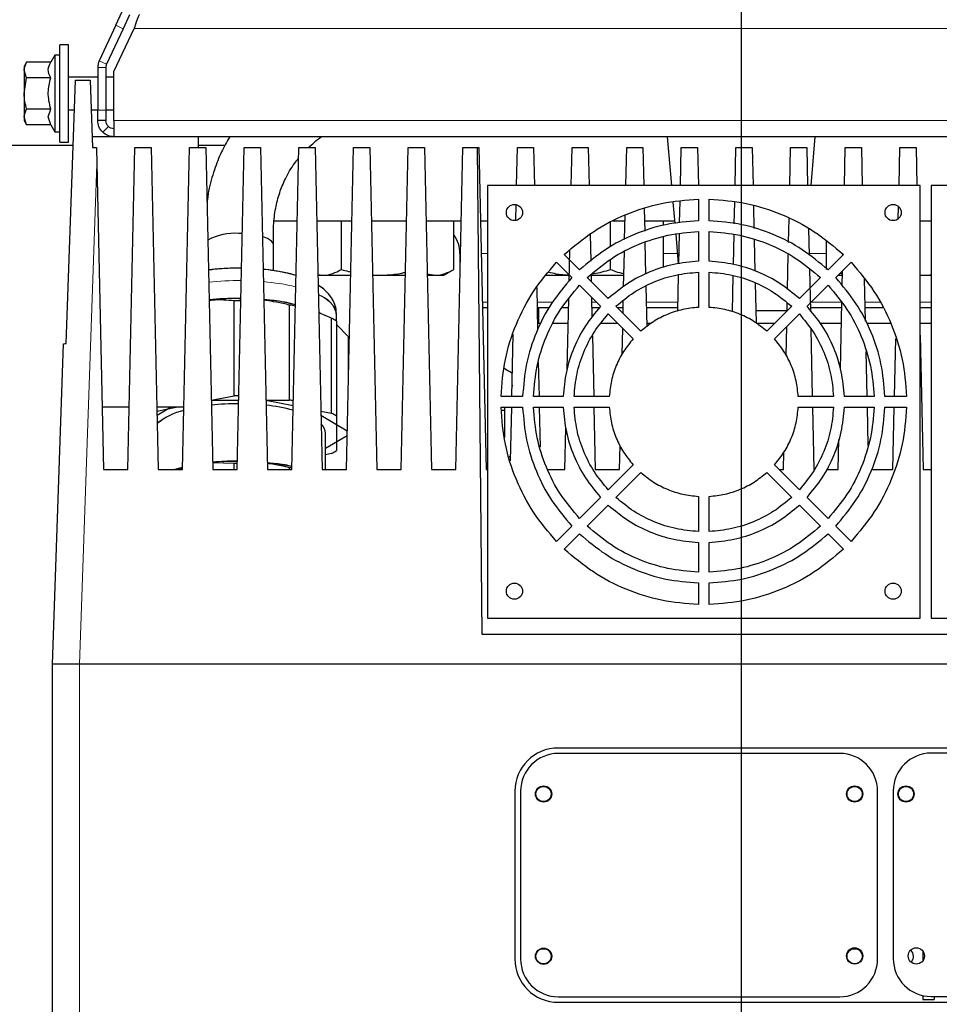
# Model space of a CAD drawing. Units: millimetres. Extents: x 0 to 597, y 0 to 420.
# Drawn here: x 338 to 362, y 76 to 102 of the extents above; entities that cross this region are included whole.
import ezdxf

# ---------------------------------------------------------------- set-up
doc = ezdxf.new("R2010")
doc.units = ezdxf.units.MM
doc.layers.add('FORMAT', color=7, linetype='Continuous')

# ---------------------------------------------------------------- blocks, each defined once
blk = doc.blocks.new('SW_CENTERMARKSYMBOL_7')
at = {"layer": 'FORMAT', "color": 0}
blk.add_line((0, -0.714), (0, -78.165), dxfattribs=at)

msp = doc.modelspace()

# ---------------------------------------------------------------- linework, layer by layer
at = {"color": 7, "linetype": 'Continuous', "lineweight": 25}
for p, q in [((340.0612, 102.2926), (340.2314, 102.6576)), ((340.4256, 102.5671), (340.2554, 102.2021)), ((340.0612, 102.2926), (339.6252, 101.3576)), ((340.2554, 102.2021), (339.8194, 101.2671)), ((340.0136, 101.073), (340.5431, 102.2086)), ((338.8136, 101.7758), (338.585, 101.7758)), ((338.585, 99.2044), (338.585, 101.7758)), ((338.8136, 99.2044), (338.8136, 101.7758)), ((338.4522, 101.5044), (338.3428, 101.3149)), ((338.585, 101.5044), (338.4522, 101.5044)), ((338.4522, 101.5044), (338.4522, 99.4758)), ((337.706, 101.3149), (337.6422, 101.2044)), ((337.6422, 101.2044), (337.6422, 101.1087)), ((338.3428, 101.3149), (337.706, 101.3149)), ((339.585, 101.1765), (339.585, 100.0526)), ((339.7993, 101.1765), (339.7993, 100.0526)), ((337.6422, 101.1087), (337.6422, 100.4901)), ((337.706, 100.9025), (337.6422, 101.1087)), ((337.6422, 100.4901), (337.706, 100.9025)), ((338.3428, 100.9025), (337.706, 100.9025)), ((339.585, 100.9187), (338.8136, 100.9187)), ((340.0136, 100.9187), (339.7993, 100.9187)), ((340.0136, 99.7758), (340.0136, 101.073)), ((338.7534, 93.887), (338.9965, 100.8472)), ((338.9965, 100.8472), (339.3863, 100.8472)), ((339.3863, 100.8472), (339.4486, 99.0615)), ((337.6422, 100.4901), (337.6422, 99.8715)), ((337.706, 99.6653), (337.6422, 99.8715)), ((337.6422, 99.8715), (337.6422, 99.7758)), ((338.3428, 100.0777), (337.706, 100.0777)), ((338.279, 99.8715), (338.3428, 100.0777)), ((338.3428, 99.6653), (338.279, 99.8715)), ((338.8136, 100.0615), (338.969, 100.0615)), ((339.4137, 100.0615), (339.585, 100.0615)), ((339.585, 99.7758), (339.585, 100.0526)), ((339.7993, 100.0615), (340.0136, 100.0615)), ((339.7993, 100.0526), (339.7993, 99.7758)), ((337.6422, 99.7758), (337.706, 99.6653)), ((338.3428, 99.6653), (337.706, 99.6653)), ((338.3428, 99.6653), (338.4522, 99.4758)), ((339.7993, 99.7758), (339.585, 99.7758)), ((339.8645, 99.6219), (339.7153, 99.4681)), ((340.0136, 99.7758), (340.0136, 99.3472)), ((338.4522, 99.4758), (338.585, 99.4758)), ((340.0136, 99.3472), (339.4386, 99.3472)), ((373.185, 99.3472), (340.0136, 99.3472)), ((342.2434, 99.0615), (342.2434, 99.3472)), ((354.6223, 99.3472), (354.7348, 98.0615)), ((358.4202, 98.0615), (358.5327, 99.3472)), ((338.9361, 99.1187), (309.9793, 99.1187)), ((338.585, 99.2044), (338.8136, 99.2044)), ((342.9467, 99.1187), (342.2434, 99.1187)), ((339.4486, 99.0615), (339.5525, 99.0615)), ((339.5525, 99.0615), (339.5617, 98.6378)), ((340.381, 90.5615), (340.5668, 99.0615)), ((340.5668, 99.0615), (340.9953, 99.0615)), ((340.9953, 99.0615), (341.181, 90.5615)), ((341.8239, 90.5615), (342.0096, 99.0615)), ((342.0096, 99.0615), (342.4382, 99.0615)), ((342.4382, 99.0615), (342.6239, 90.5615)), ((343.2668, 90.5615), (343.4525, 99.0615)), ((343.4525, 99.0615), (343.881, 99.0615)), ((343.881, 99.0615), (344.0668, 90.5615)), ((344.7096, 90.5615), (344.8953, 99.0615)), ((344.8953, 99.0615), (345.3239, 99.0615)), ((345.3239, 99.0615), (345.5096, 90.5615)), ((346.1525, 90.5615), (346.3382, 99.0615)), ((346.3382, 99.0615), (346.7668, 99.0615)), ((346.7668, 99.0615), (346.9525, 90.5615)), ((347.5953, 90.5615), (347.781, 99.0615)), ((347.781, 99.0615), (348.2096, 99.0615)), ((348.2096, 99.0615), (348.3953, 90.5615)), ((349.0382, 90.5615), (349.2239, 99.0615)), ((349.2239, 99.0615), (349.6096, 99.0615)), ((349.7321, 86.2044), (349.6096, 99.0615)), ((349.6096, 99.0615), (349.6525, 99.0615)), ((349.6525, 99.0615), (349.8382, 90.5615)), ((350.6449, 98.0615), (350.6668, 99.0615)), ((350.6668, 99.0615), (351.0953, 99.0615)), ((351.0953, 99.0615), (351.1172, 98.0615)), ((352.0878, 98.0615), (352.1096, 99.0615)), ((352.1096, 99.0615), (352.5382, 99.0615)), ((352.5382, 99.0615), (352.56, 98.0615)), ((353.5306, 98.0615), (353.5525, 99.0615)), ((353.5525, 99.0615), (353.981, 99.0615)), ((353.981, 99.0615), (354.0029, 98.0615)), ((354.9735, 98.0615), (354.9953, 99.0615)), ((354.9953, 99.0615), (355.4239, 99.0615)), ((355.4239, 99.0615), (355.4457, 98.0615)), ((356.4163, 98.0615), (356.4382, 99.0615)), ((356.4382, 99.0615), (356.8668, 99.0615)), ((356.8668, 99.0615), (356.8886, 98.0615)), ((357.8592, 98.0615), (357.881, 99.0615)), ((357.881, 99.0615), (358.3096, 99.0615)), ((358.3096, 99.0615), (358.3315, 98.0615)), ((359.302, 98.0615), (359.3239, 99.0615)), ((359.3239, 99.0615), (359.7525, 99.0615)), ((359.7525, 99.0615), (359.7743, 98.0615)), ((360.7449, 98.0615), (360.7668, 99.0615)), ((360.7668, 99.0615), (361.1953, 99.0615)), ((361.1953, 99.0615), (361.2172, 98.0615)), ((339.5617, 98.6378), (339.7382, 90.5615)), ((349.8749, 98.0615), (349.8749, 86.633)), ((361.3035, 98.0615), (349.8749, 98.0615)), ((361.3035, 86.633), (361.3035, 98.0615)), ((361.5892, 98.0615), (361.5892, 86.633)), ((373.0178, 98.0615), (361.5892, 98.0615)), ((350.6247, 97.1359), (350.6339, 97.5568)), ((354.7732, 97.6226), (354.8229, 97.0553)), ((354.9518, 97.0709), (354.9644, 97.6453)), ((355.4463, 97.7025), (355.4463, 97.1308)), ((355.7321, 97.1308), (355.7321, 97.7025)), ((356.3942, 97.0506), (356.4067, 97.6224)), ((356.9003, 97.5262), (356.9134, 96.9267)), ((353.4994, 96.633), (353.5136, 97.2832)), ((354.0164, 97.4449), (354.0293, 96.8533)), ((360.7257, 97.1821), (360.7328, 97.5063)), ((344.8529, 97.1187), (344.2288, 97.1187)), ((346.2957, 97.1187), (345.3663, 97.1187)), ((346.019, 95.8432), (346.019, 97.1187)), ((347.7386, 97.1187), (346.8092, 97.1187)), ((349.1814, 97.1187), (348.2521, 97.1187)), ((348.9883, 95.8432), (348.9883, 97.1187)), ((349.8749, 97.1187), (349.6949, 97.1187)), ((353.1264, 96.4372), (353.1264, 97.1187)), ((353.51, 97.1187), (353.1982, 97.1187)), ((354.8173, 97.1187), (354.0235, 97.1187)), ((354.5261, 97.008), (354.5261, 97.1187)), ((357.8263, 96.5557), (357.8402, 97.1909)), ((361.5892, 97.1187), (361.3035, 97.1187)), ((343.4029, 96.7942), (343.3148, 96.7956)), ((352.5882, 96.7743), (352.6037, 96.0628)), ((354.8477, 96.7716), (354.916, 95.9911)), ((354.9283, 95.9926), (354.9456, 96.7836)), ((355.4463, 96.845), (355.4463, 96.0588)), ((355.7321, 96.0588), (355.7321, 96.845)), ((356.3708, 95.9772), (356.388, 96.7646)), ((358.3564, 96.9194), (358.3717, 96.222)), ((344.2291, 95.8125), (344.2291, 96.4829)), ((354.0358, 96.5573), (354.0541, 95.7194)), ((354.5261, 95.8913), (354.5261, 96.7103)), ((356.9199, 96.6268), (356.938, 95.8016)), ((358.8268, 95.8432), (358.8268, 96.588)), ((349.149, 96.2615), (349.149, 95.6317)), ((352.3077, 95.8308), (351.9035, 96.235)), ((352.0326, 95.5355), (352.0504, 96.3507)), ((353.4722, 95.3871), (353.4923, 96.3082)), ((357.7992, 95.3152), (357.8194, 96.2383)), ((359.2749, 96.235), (358.8707, 95.8308)), ((359.2619, 96.2219), (359.2624, 96.2449)), ((351.7014, 96.033), (352.1057, 95.6287)), ((353.1264, 95.8432), (353.1264, 96.1105)), ((359.0727, 95.6287), (359.4769, 96.033)), ((345.3971, 95.7113), (345.5242, 95.6901)), ((346.8402, 95.7015), (347.0088, 95.6901)), ((348.2825, 95.7252), (348.4934, 95.6901)), ((348.7231, 95.6901), (348.9883, 95.8432)), ((352.6115, 95.7081), (352.6155, 95.523)), ((354.901, 94.7426), (354.922, 95.7046)), ((355.4463, 95.7728), (355.4463, 94.8432)), ((355.7321, 94.8432), (355.7321, 95.7728)), ((358.3797, 95.8544), (358.4037, 94.7556)), ((359.2441, 95.4101), (359.2528, 95.8088)), ((361.3035, 95.6992), (361.3982, 95.6901)), ((345.3976, 95.6901), (345.5242, 95.6901)), ((345.5242, 95.6901), (346.2645, 95.6901)), ((346.8404, 95.6901), (347.0088, 95.6901)), ((347.0088, 95.6901), (347.7074, 95.6901)), ((348.2833, 95.6901), (348.4934, 95.6901)), ((348.4934, 95.6901), (348.7231, 95.6901)), ((351.4139, 95.6901), (352.0443, 95.6901)), ((353.0658, 95.0727), (352.5098, 95.6286)), ((352.5872, 95.6901), (353.4788, 95.6901)), ((356.3434, 94.7216), (356.3644, 95.6838)), ((356.9447, 95.4922), (356.968, 94.4273)), ((358.6686, 95.6286), (358.1126, 95.0727)), ((359.1341, 95.6901), (359.2502, 95.6901)), ((359.8284, 95.5868), (359.8526, 94.4797)), ((361.3035, 95.6901), (361.3982, 95.6901)), ((361.3982, 95.6901), (361.5892, 95.6901)), ((351.1761, 95.366), (351.2006, 94.2413)), ((352.3078, 95.4266), (352.8637, 94.8707)), ((354.061, 95.4022), (354.0844, 94.3326)), ((358.3147, 94.8707), (358.8706, 95.4266)), ((343.1862, 92.5061), (343.1862, 95.0139)), ((343.3148, 95.0803), (343.3655, 95.0801)), ((343.3654, 95.0772), (343.3148, 95.0803)), ((344.8045, 94.9056), (344.6005, 94.9625)), ((344.6005, 94.9625), (344.8048, 94.9176)), ((351.9817, 93.2082), (352.0222, 95.0612)), ((352.6245, 95.1099), (352.6362, 94.5765)), ((353.4568, 94.6817), (353.4642, 95.0216)), ((357.7868, 94.7468), (357.7915, 94.9621)), ((359.1961, 93.2102), (359.2343, 94.9612)), ((344.6509, 92.3955), (344.6509, 94.9032)), ((345.455, 94.6946), (345.419, 94.7098)), ((345.7576, 94.5569), (345.4192, 94.7007)), ((345.8863, 94.4807), (345.8863, 94.6707)), ((345.8863, 94.4807), (345.8863, 94.6707)), ((349.8749, 94.833), (349.7449, 94.833)), ((351.4958, 94.833), (351.1877, 94.833)), ((351.2204, 94.833), (351.2204, 94.4187)), ((352.0172, 94.833), (351.8303, 94.833)), ((352.8241, 94.833), (352.6306, 94.833)), ((353.0659, 94.6685), (353.7233, 94.0111)), ((353.9253, 94.2131), (353.268, 94.8705)), ((353.4601, 94.833), (353.3055, 94.833)), ((354.9029, 94.833), (354.0734, 94.833)), ((357.7915, 94.7515), (356.9609, 94.7515)), ((357.9105, 94.8705), (357.2531, 94.2131)), ((357.4551, 94.0111), (358.1125, 94.6685)), ((359.2315, 94.833), (358.402, 94.833)), ((360.3214, 94.833), (359.8449, 94.833)), ((361.5892, 94.833), (361.3035, 94.833)), ((345.7576, 92.0492), (345.7576, 94.5569)), ((345.8863, 94.4807), (345.8863, 91.973)), ((351.2739, 94.4187), (351.1968, 94.4187)), ((352.0082, 94.4187), (351.6156, 94.4187)), ((353.3157, 94.4187), (352.8616, 94.4187)), ((354.1925, 94.4187), (354.0825, 94.4187)), ((357.4586, 94.4187), (356.9798, 94.4187)), ((359.2225, 94.4187), (358.6732, 94.4187)), ((360.5442, 94.4187), (359.895, 94.4187)), ((361.5892, 94.4187), (361.3035, 94.4187)), ((346.2098, 94.0678), (345.8863, 94.3867)), ((353.4332, 93.6016), (353.4481, 94.2863)), ((357.7611, 93.5709), (357.7777, 94.3338)), ((358.4142, 94.2765), (358.4532, 92.4901)), ((346.2098, 93.1842), (346.2098, 94.0678)), ((346.2126, 93.315), (346.2126, 94.0238)), ((350.5232, 92.4901), (350.5592, 94.1376)), ((352.6468, 94.0913), (352.6818, 92.4901)), ((360.6232, 92.4901), (360.6565, 94.0175)), ((361.3035, 94.1111), (361.381, 90.5615)), ((338.3863, 85.4187), (338.6816, 93.8774)), ((359.8702, 93.6734), (359.896, 92.4901)), ((351.2193, 93.3884), (351.2389, 92.4901)), ((350.3943, 93.1862), (350.5366, 93.104)), ((350.5291, 92.7913), (350.5291, 92.7618)), ((342.5838, 92.3955), (343.3068, 92.3955)), ((342.584, 92.3872), (343.1862, 92.5061)), ((344.0267, 92.3955), (344.6509, 92.3955)), ((344.0268, 92.3909), (344.7465, 92.2488)), ((350.8056, 92.4901), (350.2339, 92.4901)), ((350.5237, 92.5127), (350.5006, 92.4901)), ((351.8777, 92.4901), (351.0915, 92.4901)), ((353.0933, 92.4901), (352.1636, 92.4901)), ((359.0148, 92.4901), (358.0851, 92.4901)), ((360.0869, 92.4901), (359.3007, 92.4901)), ((360.9445, 92.4901), (360.3728, 92.4901)), ((340.4169, 92.2044), (339.7023, 92.2044)), ((341.8598, 92.2044), (341.1451, 92.2044)), ((341.1473, 92.1035), (341.6581, 92.2044)), ((341.1498, 91.9924), (341.5076, 92.2044)), ((345.4759, 92.1048), (345.7576, 92.0492)), ((350.2339, 92.2044), (350.8056, 92.2044)), ((350.2347, 92.2044), (350.234, 92.2037)), ((350.3243, 92.1187), (350.234, 92.1187)), ((350.3243, 92.2044), (350.3243, 91.4436)), ((350.3286, 92.2044), (350.3286, 91.4071)), ((350.4861, 90.7922), (350.5169, 92.2044)), ((351.0915, 92.2044), (351.8777, 92.2044)), ((351.2451, 92.2044), (351.2682, 91.1493)), ((352.1636, 92.2044), (353.0933, 92.2044)), ((352.688, 92.2044), (352.7239, 90.5615)), ((358.0851, 92.2044), (359.0148, 92.2044)), ((358.4594, 92.2044), (358.4953, 90.5615)), ((359.3007, 92.2044), (360.0869, 92.2044)), ((359.9023, 92.2044), (359.9243, 91.1946)), ((360.3728, 92.2044), (360.9445, 92.2044)), ((360.581, 90.5615), (360.6169, 92.2044)), ((345.4783, 91.9933), (346.1747, 91.5808)), ((345.8863, 91.973), (345.8863, 91.059)), ((351.9239, 90.5615), (351.9478, 91.6553)), ((345.6005, 90.5615), (345.6005, 91.516)), ((345.6005, 90.5615), (345.6005, 91.516)), ((346.1719, 91.4495), (345.6005, 91.1111)), ((359.1382, 90.5615), (359.1555, 91.3552)), ((353.3668, 90.5615), (353.3806, 91.1947)), ((345.7576, 90.9828), (345.6005, 90.9518)), ((350.4536, 90.8966), (350.4888, 90.9174)), ((357.6953, 90.5615), (357.7053, 91.0164)), ((339.7382, 90.5615), (340.381, 90.5615)), ((341.181, 90.5615), (341.8239, 90.5615)), ((341.825, 90.6141), (341.6475, 90.5615)), ((341.7536, 90.6039), (341.8252, 90.622)), ((341.7559, 90.5615), (341.7559, 90.5635)), ((343.1862, 90.7182), (342.6201, 90.735)), ((342.6239, 90.5615), (343.2668, 90.5615)), ((343.1862, 90.5615), (343.1862, 90.7182)), ((344.0668, 90.5615), (344.7096, 90.5615)), ((344.7112, 90.6359), (344.6005, 90.6667)), ((344.6005, 90.6667), (344.7015, 90.6457)), ((344.6509, 90.5615), (344.6509, 90.6075)), ((345.5096, 90.5615), (346.1525, 90.5615)), ((346.9525, 90.5615), (347.5953, 90.5615)), ((348.3953, 90.5615), (349.0382, 90.5615)), ((349.8382, 90.5615), (349.8749, 90.5615)), ((351.4651, 90.5615), (351.9239, 90.5615)), ((352.7239, 90.5615), (353.3668, 90.5615)), ((353.7233, 90.6834), (353.0659, 90.026)), ((358.1125, 90.026), (357.4551, 90.6834)), ((357.5769, 90.5615), (357.6953, 90.5615)), ((358.8305, 90.5615), (359.1382, 90.5615)), ((360.0249, 90.5615), (360.581, 90.5615)), ((361.381, 90.5615), (361.5892, 90.5615)), ((353.268, 89.824), (353.9253, 90.4814)), ((357.2531, 90.4814), (357.9104, 89.824)), ((352.8637, 89.8238), (352.3078, 89.2679)), ((355.4463, 89.8513), (355.4463, 88.9216)), ((355.7321, 88.9216), (355.7321, 89.8513)), ((358.8706, 89.2679), (358.3147, 89.8238)), ((352.5098, 89.0659), (353.0658, 89.6218)), ((358.1126, 89.6218), (358.6686, 89.0659)), ((352.1057, 89.0658), (351.7015, 88.6615)), ((359.477, 88.6615), (359.0727, 89.0658)), ((351.9035, 88.4595), (352.3077, 88.8637)), ((358.8707, 88.8637), (359.2749, 88.4595)), ((355.4463, 88.6357), (355.4463, 87.8495)), ((355.7321, 87.8495), (355.7321, 88.6357)), ((355.4463, 87.5637), (355.4463, 86.992)), ((355.7321, 86.992), (355.7321, 87.5637)), ((349.8749, 86.633), (361.3035, 86.633)), ((361.5892, 86.633), (373.0178, 86.633)), ((373.3035, 86.2044), (349.7321, 86.2044)), ((339.1001, 85.4187), (338.3863, 85.4187)), ((338.3863, 75.9968), (338.3863, 85.4187)), ((374.101, 85.4187), (339.1001, 85.4187)), ((373.672, 85.4187), (339.1001, 85.4187)), ((368.7434, 83.2044), (351.7434, 83.2044)), ((359.1791, 83.0615), (351.7505, 83.0615)), ((369.022, 83.0701), (361.5934, 83.0701)), ((350.6005, 82.0615), (350.6005, 77.633)), ((350.7505, 82.0615), (350.7505, 77.633)), ((360.1791, 77.633), (360.1791, 82.0615)), ((360.5934, 82.0701), (360.5934, 77.6416)), ((361.3778, 77.8334), (361.3778, 77.5926)), ((351.7434, 76.4901), (368.7434, 76.4901)), ((351.7505, 76.633), (359.1791, 76.633)), ((361.3778, 76.6651), (361.3778, 76.5615)), ((361.3778, 76.5615), (361.6685, 76.5615)), ((361.5934, 76.6416), (369.022, 76.6416)), ((361.6685, 76.6416), (361.6685, 76.5615))]:
    msp.add_line(p, q, dxfattribs=at)
at = {"color": 8, "linetype": 'Continuous', "lineweight": 18}
for p, q in [((340.2554, 102.2021), (340.0612, 102.2926)), ((340.5431, 102.2086), (372.6555, 102.2086)), ((339.7993, 101.1765), (339.585, 101.1765)), ((339.6252, 101.3576), (339.8194, 101.2671)), ((339.585, 100.0526), (339.7993, 100.0526)), ((340.0136, 99.7758), (373.185, 99.7758)), ((339.5617, 98.6378), (339.1001, 85.4187)), ((349.1627, 96.2615), (349.149, 96.2615)), ((349.8749, 96.2615), (349.7136, 96.2615)), ((354.8923, 96.2615), (354.5261, 96.2615)), ((358.8268, 96.2615), (358.3708, 96.2615)), ((349.7417, 94.9758), (349.8749, 94.9758)), ((351.1846, 94.9758), (351.5823, 94.9758)), ((352.6274, 94.9758), (352.7586, 94.9758)), ((354.0703, 94.9758), (354.9061, 94.9758)), ((358.4198, 94.9758), (359.2296, 94.9758)), ((359.8417, 94.9758), (360.2407, 94.9758)), ((361.3035, 94.9758), (361.5892, 94.9758)), ((350.5302, 92.8129), (350.5291, 92.7913)), ((339.1001, 75.9901), (339.1001, 85.4187))]:
    msp.add_line(p, q, dxfattribs=at)
at = {"color": 7, "linetype": 'Continuous', "lineweight": 25, "flags": 128}
for points in [[(344.2291, 96.4829), (344.2224, 96.5206), (344.1697, 96.5938), (344.0673, 96.6606), (343.9323, 96.7135)], [(342.9006, 90.7731), (342.9792, 90.7771), (343.2716, 90.7845)], [(341.6035, 90.5615), (341.7494, 90.6028), (341.8252, 90.622)], [(344.0627, 90.7466), (344.2989, 90.7176), (344.6005, 90.6667)], [(344.388, 90.7043), (344.6005, 90.6667), (344.7015, 90.6457)]]:
    msp.add_lwpolyline(points, dxfattribs=at)
at = {"color": 8, "linetype": 'Continuous', "lineweight": 18, "flags": 128}
msp.add_lwpolyline([(345.8863, 94.6707), (345.88, 94.732), (345.8301, 94.8535), (345.7312, 94.9715), (345.5853, 95.0836), (345.4087, 95.1812)], dxfattribs=at)
at = {"color": 7, "linetype": 'Continuous', "lineweight": 25}
for centre, radius in [((350.5892, 97.3472), 0.2143), ((360.5892, 97.3472), 0.2143), ((350.5892, 87.3472), 0.2143), ((360.5892, 87.3472), 0.2143), ((351.3577, 81.9901), 0.2143), ((351.3577, 81.9901), 0.2), ((359.572, 81.9901), 0.2143), ((359.572, 81.9901), 0.2), ((360.9291, 81.9901), 0.2143), ((360.9291, 81.9901), 0.2), ((351.3577, 77.7044), 0.2143), ((351.3577, 77.7044), 0.2), ((359.572, 77.713), 0.2143), ((359.572, 77.7044), 0.2), ((361.2005, 77.713), 0.2143)]:
    msp.add_circle(centre, radius, dxfattribs=at)
for centre, radius, start, end in [((340.0136, 101.1765), 0.4286, 155, 180), ((340.0136, 101.1765), 0.2143, 155, 180), ((343.2061, 95.2961), 1.5035, 85.85184, 118.37492), ((348.2918, 96.2615), 0.8571, 360, 35.65679), ((343.3058, 87.8901), 7.1902, 89.92798, 96.22532), ((343.3148, 86.5465), 8.4684, 89.66696, 90.87058), ((343.4182, 88.8505), 6.2252, 79.05175, 84.92736), ((343.613, 89.0559), 5.9388, 78.43267, 79.93518), ((344.9756, 93.0903), 1.6621, 56.77913, 61.93618), ((345.8714, 94.0237), 0.3412, 0.01089, 7.42063), ((343.3148, 84.0414), 8.4657, 90.03749, 90.87068), ((343.5959, 86.4558), 6.0326, 78.97759, 79.92834), ((342.244, 90.4493), 1.7132, 103.02352, 129.48547), ((342.2217, 90.4945), 1.6641, 102.62595, 129.88304), ((343.3042, 85.956), 6.3417, 89.99552, 96.49486), ((343.3084, 85.8813), 6.4164, 90.0334, 96.45699), ((343.5372, 87.6101), 4.6744, 75.04143, 83.9527), ((343.5384, 87.6164), 4.668, 75.03531, 83.95882), ((344.9756, 90.5825), 1.6621, 56.77913, 61.93618), ((345.244, 91.4983), 0.357, 2.84845, 47.89535), ((345.2187, 91.4863), 0.383, 4.45445, 46.28935), ((344.9756, 92.4495), 1.6621, 298.06382, 303.22087), ((343.3064, 83.5596), 7.2249, 90.27541, 95.45329), ((342.9437, 85.1202), 5.5714, 101.59128, 102.30955), ((343.3148, 82.2565), 8.4626, 90.30177, 90.87077), ((343.5853, 84.6098), 6.0917, 79.35665, 79.92565), ((351.7434, 82.0615), 1.1429, 90, 180), ((351.7505, 82.0615), 1, 90, 179.99999), ((359.1791, 82.0615), 1, 0, 90), ((361.5934, 82.0701), 1, 90, 180), ((360.9291, 77.7044), 0.2, 310.45581, 53.17535), ((351.7434, 77.633), 1.1429, 180, 270), ((351.7505, 77.633), 1, 179.99999, 269.99999), ((359.1791, 77.633), 1, 269.99999, 0), ((361.5934, 77.6416), 1, 180, 270)]:
    msp.add_arc(centre, radius, start, end, dxfattribs=at)
at = {"color": 8, "linetype": 'Continuous', "lineweight": 18}
for centre, radius, start, end in [((343.3101, 88.2906), 7.2596, 89.48202, 96.28125), ((343.3078, 88.3374), 7.2128, 89.45996, 96.30331), ((343.4736, 89.752), 5.7905, 76.60508, 85.19724), ((343.4864, 89.8323), 5.7094, 76.54395, 85.25837), ((345.1942, 94.5019), 0.7124, 13.70516, 72.47593)]:
    msp.add_arc(centre, radius, start, end, dxfattribs=at)
at = {"color": 7, "linetype": 'Continuous', "lineweight": 25}
for points in [[(340.6831, 102.581), (340.6714, 102.5599), (340.6481, 102.5176), (340.6131, 102.4261), (340.5781, 102.3215), (340.5548, 102.2462), (340.5431, 102.2086)], [(340.0136, 99.5615), (339.9858, 99.5643), (339.9302, 99.5699), (339.8864, 99.6046), (339.8645, 99.6219)], [(340.0136, 99.3472), (339.958, 99.3529), (339.8468, 99.3641), (339.7592, 99.4334), (339.7153, 99.4681)]]:
    msp.add_open_spline(points, degree=3, dxfattribs=at)
for points, knots in [([(337.6422, 101.1087), (337.6422, 101.1136), (337.6431, 101.1832), (337.6757, 101.2514), (337.706, 101.3149)], [0, 0, 0, 0, 0.0702006, 1, 1, 1, 1]), ([(338.3428, 100.9025), (338.3095, 100.9762), (338.2472, 101.114), (338.3124, 101.2511), (338.3428, 101.3149)], [0, 0, 0, 0, 0.5347467, 1, 1, 1, 1]), ([(338.3428, 100.0777), (338.3095, 100.2251), (338.2472, 100.5007), (338.3124, 100.7749), (338.3428, 100.9025)], [0, 0, 0, 0, 0.5347467, 1, 1, 1, 1]), ([(337.706, 100.0777), (337.6745, 100.2119), (337.6424, 100.3485), (337.6422, 100.4876), (337.6422, 100.4901)], [0, 0, 0, 0, 0.9822933, 1, 1, 1, 1]), ([(337.6422, 99.8715), (337.6422, 99.8764), (337.6431, 99.946), (337.6757, 100.0143), (337.706, 100.0777)], [0, 0, 0, 0, 0.0702006, 1, 1, 1, 1]), ([(339.7153, 99.4681), (339.6756, 99.5155), (339.6032, 99.6021), (339.5907, 99.7218), (339.585, 99.7758)], [0, 0, 0, 0, 0.5485226, 1, 1, 1, 1]), ([(339.8645, 99.6219), (339.8446, 99.6449), (339.8097, 99.6851), (339.8024, 99.7485), (339.7993, 99.7758)], [0, 0, 0, 0, 0.5686322, 1, 1, 1, 1]), ([(343.0701, 99.3472), (342.9946, 99.2153), (342.8349, 98.9359), (342.6515, 98.4544), (342.5193, 98.0098), (342.4822, 97.7192), (342.4697, 97.6207)], [0, 0, 0, 0, 0.24582194, 0.52029345, 0.83742355, 1, 1, 1, 1]), ([(345.154, 99.0615), (345.2013, 99.108), (345.3049, 99.2099), (345.4231, 99.2988), (345.4875, 99.3472)], [0, 0, 0, 0, 0.4556593, 1, 1, 1, 1]), ([(344.2289, 96.489), (344.2245, 96.6602), (344.2161, 96.9857), (344.2733, 97.4487), (344.3765, 97.8635), (344.5418, 98.2631), (344.7127, 98.5664), (344.8538, 98.7302), (344.889, 98.7709)], [0, 0, 0, 0, 0.2116597, 0.4024963, 0.5769282, 0.7399973, 0.9352771, 1, 1, 1, 1]), ([(351.9035, 96.235), (352.1526, 96.4475), (352.6507, 96.8724), (353.5292, 97.3206), (354.4673, 97.6248), (355.12, 97.6766), (355.4463, 97.7025)], [0, 0, 0, 0, 0.2500002, 0.5, 0.7499998, 1, 1, 1, 1]), ([(355.7321, 97.7025), (356.0584, 97.6766), (356.7111, 97.6248), (357.6492, 97.3206), (358.5277, 96.8724), (359.0258, 96.4475), (359.2749, 96.235)], [0, 0, 0, 0, 0.2500002, 0.5, 0.7499998, 1, 1, 1, 1]), ([(355.4463, 97.1308), (355.1574, 97.1071), (354.5795, 97.0597), (353.7491, 96.7897), (352.971, 96.3934), (352.5288, 96.0183), (352.3077, 95.8308)], [0, 0, 0, 0, 0.2500128, 0.5000002, 0.7499869, 1, 1, 1, 1]), ([(358.8707, 95.8308), (358.6496, 96.0183), (358.2074, 96.3934), (357.4293, 96.7897), (356.5989, 97.0597), (356.021, 97.1071), (355.7321, 97.1308)], [0, 0, 0, 0, 0.25001261, 0.50000009, 0.74998688, 1, 1, 1, 1]), ([(352.5098, 95.6286), (352.7169, 95.8037), (353.1311, 96.1539), (353.859, 96.5243), (354.6357, 96.7771), (355.1761, 96.8224), (355.4463, 96.845)], [0, 0, 0, 0, 0.2500041, 0.4999999, 0.7499983, 1, 1, 1, 1]), ([(355.7321, 96.845), (356.0023, 96.8224), (356.5427, 96.7771), (357.3194, 96.5243), (358.0473, 96.1539), (358.4615, 95.8037), (358.6686, 95.6286)], [0, 0, 0, 0, 0.2500041, 0.5, 0.7499983, 1, 1, 1, 1]), ([(350.234, 92.4901), (350.2598, 92.8165), (350.3116, 93.4692), (350.6158, 94.4073), (351.0641, 95.2857), (351.489, 95.7839), (351.7015, 96.033)], [0, 0, 0, 0, 0.25000014, 0.49999998, 0.74999983, 1, 1, 1, 1]), ([(355.4463, 96.0588), (355.2276, 96.0392), (354.79, 96), (354.1614, 95.7944), (353.5714, 95.4953), (353.2343, 95.2136), (353.0658, 95.0727)], [0, 0, 0, 0, 0.2500205, 0.5000003, 0.7499788, 1, 1, 1, 1]), ([(358.1127, 95.0727), (357.9441, 95.2136), (357.607, 95.4953), (357.017, 95.7944), (356.3884, 96), (355.9508, 96.0392), (355.7321, 96.0588)], [0, 0, 0, 0, 0.2500204, 0.5000001, 0.7499787, 1, 1, 1, 1]), ([(359.4769, 96.033), (359.6894, 95.7839), (360.1143, 95.2857), (360.5626, 94.4073), (360.8668, 93.4692), (360.9186, 92.8165), (360.9444, 92.4901)], [0, 0, 0, 0, 0.2500002, 0.5, 0.7499998, 1, 1, 1, 1]), ([(343.3829, 95.877), (343.3464, 95.8779), (343.2002, 95.8815), (342.9443, 95.87), (342.6872, 95.852), (342.5468, 95.8315), (342.5089, 95.8259)], [0, 0, 0, 0, 0.12308771, 0.49275946, 0.86314696, 1, 1, 1, 1]), ([(343.3829, 95.8768), (343.3381, 95.8778), (343.1836, 95.8811), (342.9198, 95.8685), (342.6711, 95.8504), (342.5389, 95.8306), (342.5089, 95.8262)], [0, 0, 0, 0, 0.1508401, 0.5206197, 0.8911869, 1, 1, 1, 1]), ([(344.8215, 95.6823), (344.7327, 95.707), (344.5516, 95.7573), (344.2579, 95.812), (344.0503, 95.8357), (343.9513, 95.8471)], [0, 0, 0, 0, 0.3343169, 0.6824606, 1, 1, 1, 1]), ([(344.8215, 95.6829), (344.8206, 95.6833), (344.732, 95.7142), (344.5322, 95.7586), (344.2429, 95.8148), (344.0426, 95.8366), (343.9513, 95.8465)], [0, 0, 0, 0, 0.00366348, 0.36035543, 0.70838732, 1, 1, 1, 1]), ([(345.5242, 95.6901), (345.5359, 95.6903), (345.6247, 95.6917), (345.7922, 95.7251), (345.943, 95.8036), (346.019, 95.8432)], [0, 0, 0, 0, 0.0700986, 0.5307888, 1, 1, 1, 1]), ([(346.019, 95.8432), (346.0816, 95.8246), (346.1633, 95.8004), (346.247, 95.7852), (346.2665, 95.7816)], [0, 0, 0, 0, 0.7668201, 1, 1, 1, 1]), ([(347.0088, 95.6901), (347.0821, 95.692), (347.2853, 95.6971), (347.5206, 95.7256), (347.6779, 95.7651), (347.7092, 95.773)], [0, 0, 0, 0, 0.3114601, 0.8630826, 1, 1, 1, 1]), ([(348.4934, 95.6901), (348.5051, 95.6903), (348.594, 95.6917), (348.7614, 95.7251), (348.9122, 95.8036), (348.9883, 95.8432)], [0, 0, 0, 0, 0.0700986, 0.5307888, 1, 1, 1, 1]), ([(351.4988, 95.7757), (351.5599, 95.7596), (351.7345, 95.7135), (351.915, 95.7065), (352.0324, 95.702)], [0, 0, 0, 0, 0.3495929, 1, 1, 1, 1]), ([(352.6425, 95.7323), (352.656, 95.7336), (352.8207, 95.7496), (352.9801, 95.7984), (353.1264, 95.8432)], [0, 0, 0, 0, 0.08217832, 1, 1, 1, 1]), ([(353.1264, 95.8432), (353.1708, 95.8255), (353.287, 95.7792), (353.4061, 95.7509), (353.4798, 95.7335)], [0, 0, 0, 0, 0.3821463, 1, 1, 1, 1]), ([(353.2679, 94.8705), (353.4225, 94.999), (353.7315, 95.2558), (354.2713, 95.5289), (354.8462, 95.7175), (355.2463, 95.7544), (355.4463, 95.7729)], [0, 0, 0, 0, 0.2500247, 0.4999996, 0.7499763, 1, 1, 1, 1]), ([(355.7321, 95.7729), (355.9321, 95.7544), (356.3322, 95.7175), (356.9071, 95.5289), (357.4469, 95.2558), (357.7559, 94.999), (357.9105, 94.8705)], [0, 0, 0, 0, 0.2500249, 0.5000001, 0.7499765, 1, 1, 1, 1]), ([(359.1909, 95.7469), (359.2093, 95.7405), (359.2291, 95.7337), (359.2497, 95.7318), (359.2511, 95.7317)], [0, 0, 0, 0, 0.9276131, 1, 1, 1, 1]), ([(361.3982, 95.6901), (361.4185, 95.6901), (361.4824, 95.6899), (361.5459, 95.6994), (361.5892, 95.7058)], [0, 0, 0, 0, 0.31809165, 1, 1, 1, 1]), ([(352.1057, 95.6287), (351.9181, 95.4077), (351.5431, 94.9655), (351.1467, 94.1874), (350.8768, 93.3569), (350.8293, 92.7791), (350.8056, 92.4901)], [0, 0, 0, 0, 0.2500127, 0.5000001, 0.7499854, 1, 1, 1, 1]), ([(360.3728, 92.4901), (360.3491, 92.7791), (360.3016, 93.3569), (360.0317, 94.1874), (359.6353, 94.9655), (359.2603, 95.4077), (359.0727, 95.6287)], [0, 0, 0, 0, 0.2500128, 0.5000001, 0.7499869, 1, 1, 1, 1]), ([(345.8804, 94.6716), (345.8817, 94.6983), (345.8863, 94.7853), (345.846, 94.9282), (345.7699, 95.0872), (345.6592, 95.2282), (345.5379, 95.3421), (345.4433, 95.4015), (345.4033, 95.4266)], [0, 0, 0, 0, 0.0816402, 0.2666077, 0.4492318, 0.6393737, 0.8474883, 1, 1, 1, 1]), ([(345.8803, 94.6681), (345.8815, 94.7005), (345.8849, 94.7933), (345.8415, 94.9408), (345.7626, 95.0984), (345.6496, 95.2382), (345.5304, 95.3479), (345.4391, 95.4042), (345.4033, 95.4262)], [0, 0, 0, 0, 0.0989327, 0.2829531, 0.4652036, 0.655712, 0.8649421, 1, 1, 1, 1]), ([(351.0915, 92.4901), (351.1141, 92.7603), (351.1593, 93.3008), (351.4121, 94.0775), (351.7826, 94.8054), (352.1327, 95.2195), (352.3078, 95.4266)], [0, 0, 0, 0, 0.2500068, 0.5, 0.7499983, 1, 1, 1, 1]), ([(358.8706, 95.4266), (359.0457, 95.2195), (359.3958, 94.8054), (359.7663, 94.0774), (360.0191, 93.3008), (360.0643, 92.7603), (360.0869, 92.4901)], [0, 0, 0, 0, 0.2500041, 0.4999999, 0.7499983, 1, 1, 1, 1]), ([(343.1862, 95.0139), (342.9982, 95.0316), (342.7806, 95.0522), (342.5569, 95.0241), (342.5265, 95.0202)], [0, 0, 0, 0, 0.8640684, 1, 1, 1, 1]), ([(343.3148, 95.0803), (343.1974, 95.0782), (342.9331, 95.0734), (342.6719, 95.0351), (342.5266, 95.0138)], [0, 0, 0, 0, 0.4441393, 1, 1, 1, 1]), ([(344.6005, 94.9625), (344.5701, 94.9682), (344.3611, 95.0072), (344.148, 95.038), (343.9712, 95.0319), (343.9691, 95.0318)], [0, 0, 0, 0, 0.1442981, 0.9896133, 1, 1, 1, 1]), ([(344.6509, 94.9032), (344.597, 94.9165), (344.3725, 94.9716), (344.1433, 95.0065), (343.9691, 95.0331)], [0, 0, 0, 0, 0.2398297, 1, 1, 1, 1]), ([(352.8637, 94.8707), (352.7229, 94.7021), (352.4412, 94.3651), (352.1421, 93.7751), (351.9364, 93.1464), (351.8972, 92.7089), (351.8776, 92.4901)], [0, 0, 0, 0, 0.2500204, 0.5000001, 0.7499763, 1, 1, 1, 1]), ([(352.1636, 92.4901), (352.1821, 92.6902), (352.219, 93.0903), (352.4075, 93.6652), (352.6807, 94.2049), (352.9375, 94.514), (353.0659, 94.6685)], [0, 0, 0, 0, 0.2500276, 0.4999999, 0.7499764, 1, 1, 1, 1]), ([(355.4463, 94.8432), (355.3071, 94.8285), (355.0286, 94.799), (354.6286, 94.6663), (354.2519, 94.4773), (354.0342, 94.3012), (353.9253, 94.2132)], [0, 0, 0, 0, 0.2500411, 0.5000002, 0.7499553, 1, 1, 1, 1]), ([(357.2531, 94.2132), (357.1442, 94.3012), (356.9265, 94.4773), (356.5498, 94.6663), (356.1498, 94.799), (355.8713, 94.8285), (355.7321, 94.8432)], [0, 0, 0, 0, 0.2500411, 0.5000002, 0.7499553, 1, 1, 1, 1]), ([(358.1125, 94.6685), (358.2409, 94.514), (358.4977, 94.2049), (358.7709, 93.6652), (358.9594, 93.0903), (358.9963, 92.6902), (359.0148, 92.4901)], [0, 0, 0, 0, 0.2500247, 0.4999996, 0.7499763, 1, 1, 1, 1]), ([(359.3008, 92.4901), (359.2812, 92.7089), (359.242, 93.1464), (359.0363, 93.7751), (358.7372, 94.3651), (358.4555, 94.7021), (358.3147, 94.8707)], [0, 0, 0, 0, 0.2500204, 0.5000001, 0.7499787, 1, 1, 1, 1]), ([(338.6816, 93.8774), (338.6887, 93.8799), (338.6981, 93.8833), (338.7422, 93.8863), (338.7534, 93.887)], [0, 0, 0, 0, 0.74707973, 1, 1, 1, 1]), ([(353.7233, 94.0111), (353.6352, 93.9023), (353.4591, 93.6845), (353.2701, 93.3079), (353.1374, 92.9078), (353.108, 92.6294), (353.0933, 92.4901)], [0, 0, 0, 0, 0.250041, 0.5000002, 0.7499504, 1, 1, 1, 1]), ([(358.0851, 92.4901), (358.0704, 92.6294), (358.041, 92.9078), (357.9083, 93.3078), (357.7193, 93.6845), (357.5432, 93.9022), (357.4551, 94.0111)], [0, 0, 0, 0, 0.2500411, 0.5000002, 0.7499553, 1, 1, 1, 1]), ([(350.3224, 93.2347), (350.3849, 93.1918), (350.4557, 93.1434), (350.5283, 93.1144), (350.5367, 93.111)], [0, 0, 0, 0, 0.88393302, 1, 1, 1, 1]), ([(351.7015, 88.6615), (351.489, 88.9106), (351.0641, 89.4088), (350.6158, 90.2872), (350.3116, 91.2253), (350.2598, 91.878), (350.234, 92.2044)], [0, 0, 0, 0, 0.2500001, 0.5, 0.7499998, 1, 1, 1, 1]), ([(350.8056, 92.2044), (350.8293, 91.9154), (350.8768, 91.3376), (351.1467, 90.5071), (351.5431, 89.729), (351.9181, 89.2868), (352.1057, 89.0658)], [0, 0, 0, 0, 0.2500112, 0.5, 0.7499868, 1, 1, 1, 1]), ([(352.3078, 89.2679), (352.1327, 89.475), (351.7826, 89.8891), (351.4121, 90.6171), (351.1593, 91.3937), (351.1141, 91.9342), (351.0915, 92.2044)], [0, 0, 0, 0, 0.2500041, 0.5, 0.750001, 1, 1, 1, 1]), ([(351.8776, 92.2044), (351.8972, 91.9856), (351.9364, 91.5481), (352.1421, 90.9194), (352.4412, 90.3294), (352.7229, 89.9924), (352.8637, 89.8238)], [0, 0, 0, 0, 0.2500179, 0.4999999, 0.7499786, 1, 1, 1, 1]), ([(353.0659, 90.026), (352.9375, 90.1805), (352.6807, 90.4896), (352.4075, 91.0293), (352.219, 91.6042), (352.1821, 92.0043), (352.1636, 92.2044)], [0, 0, 0, 0, 0.2500248, 0.4999999, 0.7499792, 1, 1, 1, 1]), ([(353.0933, 92.2044), (353.108, 92.0651), (353.1374, 91.7867), (353.2701, 91.3867), (353.4591, 91.01), (353.6352, 90.7923), (353.7233, 90.6834)], [0, 0, 0, 0, 0.2500362, 0.5000002, 0.7499553, 1, 1, 1, 1]), ([(357.4551, 90.6834), (357.5432, 90.7922), (357.7193, 91.01), (357.9083, 91.3866), (358.041, 91.7867), (358.0704, 92.0651), (358.0851, 92.2044)], [0, 0, 0, 0, 0.2500411, 0.5000002, 0.7499553, 1, 1, 1, 1]), ([(359.0148, 92.2044), (358.9963, 92.0043), (358.9594, 91.6042), (358.7709, 91.0293), (358.4977, 90.4896), (358.2409, 90.1805), (358.1125, 90.026)], [0, 0, 0, 0, 0.2500249, 0.5000001, 0.7499765, 1, 1, 1, 1]), ([(358.3147, 89.8238), (358.4555, 89.9924), (358.7372, 90.3294), (359.0363, 90.9194), (359.242, 91.5481), (359.2812, 91.9856), (359.3008, 92.2044)], [0, 0, 0, 0, 0.2500203, 0.5, 0.7499786, 1, 1, 1, 1]), ([(360.0869, 92.2044), (360.0643, 91.9342), (360.0191, 91.3937), (359.7663, 90.6171), (359.3958, 89.8891), (359.0457, 89.475), (358.8706, 89.2679)], [0, 0, 0, 0, 0.2500041, 0.5, 0.7499983, 1, 1, 1, 1]), ([(359.0727, 89.0658), (359.2603, 89.2868), (359.6353, 89.729), (360.0317, 90.5071), (360.3016, 91.3376), (360.3491, 91.9154), (360.3728, 92.2044)], [0, 0, 0, 0, 0.2500128, 0.5, 0.7499869, 1, 1, 1, 1]), ([(360.9444, 92.2044), (360.9186, 91.878), (360.8668, 91.2253), (360.5626, 90.2872), (360.1143, 89.4088), (359.6894, 88.9106), (359.4769, 88.6615)], [0, 0, 0, 0, 0.2500002, 0.5, 0.7499998, 1, 1, 1, 1]), ([(343.2716, 90.7828), (343.151, 90.7851), (343.0272, 90.7875), (342.9062, 90.7665), (342.9032, 90.766)], [0, 0, 0, 0, 0.97462556, 1, 1, 1, 1]), ([(344.6005, 90.6667), (344.57, 90.6726), (344.3902, 90.7071), (344.2115, 90.7183), (344.0631, 90.7276)], [0, 0, 0, 0, 0.1695974, 1, 1, 1, 1]), ([(344.6509, 90.6075), (344.5762, 90.6259), (344.3826, 90.6735), (344.1848, 90.7026), (344.0633, 90.7205)], [0, 0, 0, 0, 0.3856943, 1, 1, 1, 1]), ([(353.9253, 90.4813), (354.0342, 90.3933), (354.2519, 90.2172), (354.6286, 90.0282), (355.0286, 89.8955), (355.3071, 89.866), (355.4463, 89.8513)], [0, 0, 0, 0, 0.2500411, 0.5000002, 0.7499553, 1, 1, 1, 1]), ([(355.7321, 89.8513), (355.8713, 89.866), (356.1498, 89.8955), (356.5498, 90.0282), (356.9265, 90.2172), (357.1442, 90.3933), (357.2531, 90.4813)], [0, 0, 0, 0, 0.2500411, 0.5000002, 0.7499553, 1, 1, 1, 1]), ([(355.4463, 88.9216), (355.2463, 88.9401), (354.8462, 88.977), (354.2713, 89.1655), (353.7315, 89.4387), (353.4225, 89.6955), (353.2679, 89.824)], [0, 0, 0, 0, 0.2500248, 0.4999999, 0.7499764, 1, 1, 1, 1]), ([(357.9105, 89.824), (357.7559, 89.6955), (357.4469, 89.4387), (356.9071, 89.1655), (356.3322, 88.977), (355.9321, 88.9401), (355.7321, 88.9216)], [0, 0, 0, 0, 0.2500248, 0.4999999, 0.7499764, 1, 1, 1, 1]), ([(353.0657, 89.6218), (353.2343, 89.4809), (353.5714, 89.1992), (354.1614, 88.9001), (354.79, 88.6945), (355.2276, 88.6553), (355.4463, 88.6357)], [0, 0, 0, 0, 0.2500205, 0.5000003, 0.7499788, 1, 1, 1, 1]), ([(355.7321, 88.6357), (355.9508, 88.6553), (356.3884, 88.6945), (357.017, 88.9001), (357.607, 89.1992), (357.9441, 89.4809), (358.1126, 89.6218)], [0, 0, 0, 0, 0.2500204, 0.5000001, 0.7499787, 1, 1, 1, 1]), ([(355.4463, 87.8495), (355.1761, 87.8721), (354.6357, 87.9174), (353.859, 88.1702), (353.1311, 88.5406), (352.7169, 88.8908), (352.5098, 89.0659)], [0, 0, 0, 0, 0.2500041, 0.4999999, 0.7499983, 1, 1, 1, 1]), ([(358.6686, 89.0659), (358.4615, 88.8908), (358.0473, 88.5406), (357.3194, 88.1702), (356.5427, 87.9174), (356.0023, 87.8721), (355.7321, 87.8495)], [0, 0, 0, 0, 0.2500041, 0.4999999, 0.7499983, 1, 1, 1, 1]), ([(352.3077, 88.8637), (352.5288, 88.6762), (352.971, 88.3011), (353.7491, 87.9048), (354.5795, 87.6348), (355.1574, 87.5874), (355.4463, 87.5637)], [0, 0, 0, 0, 0.2500128, 0.5000002, 0.7499869, 1, 1, 1, 1]), ([(355.7321, 87.5637), (356.021, 87.5874), (356.5989, 87.6348), (357.4293, 87.9048), (358.2074, 88.3011), (358.6496, 88.6762), (358.8707, 88.8637)], [0, 0, 0, 0, 0.2500127, 0.5000001, 0.7499869, 1, 1, 1, 1]), ([(355.4463, 86.992), (355.12, 87.0179), (354.4673, 87.0697), (353.5292, 87.3739), (352.6507, 87.8221), (352.1526, 88.247), (351.9035, 88.4595)], [0, 0, 0, 0, 0.2500002, 0.5, 0.7499998, 1, 1, 1, 1]), ([(359.2749, 88.4595), (359.0258, 88.247), (358.5277, 87.8221), (357.6492, 87.3739), (356.7111, 87.0697), (356.0584, 87.0179), (355.7321, 86.992)], [0, 0, 0, 0, 0.2500002, 0.5, 0.7499998, 1, 1, 1, 1])]:
    msp.add_open_spline(points, degree=3, knots=knots, dxfattribs=at)

# ---------------------------------------------------------------- block references
at = {"layer": 'FORMAT'}
msp.add_blockref('SW_CENTERMARKSYMBOL_7', (356.5775, 123.4044), dxfattribs=at)

doc.saveas('drawing.dxf')
